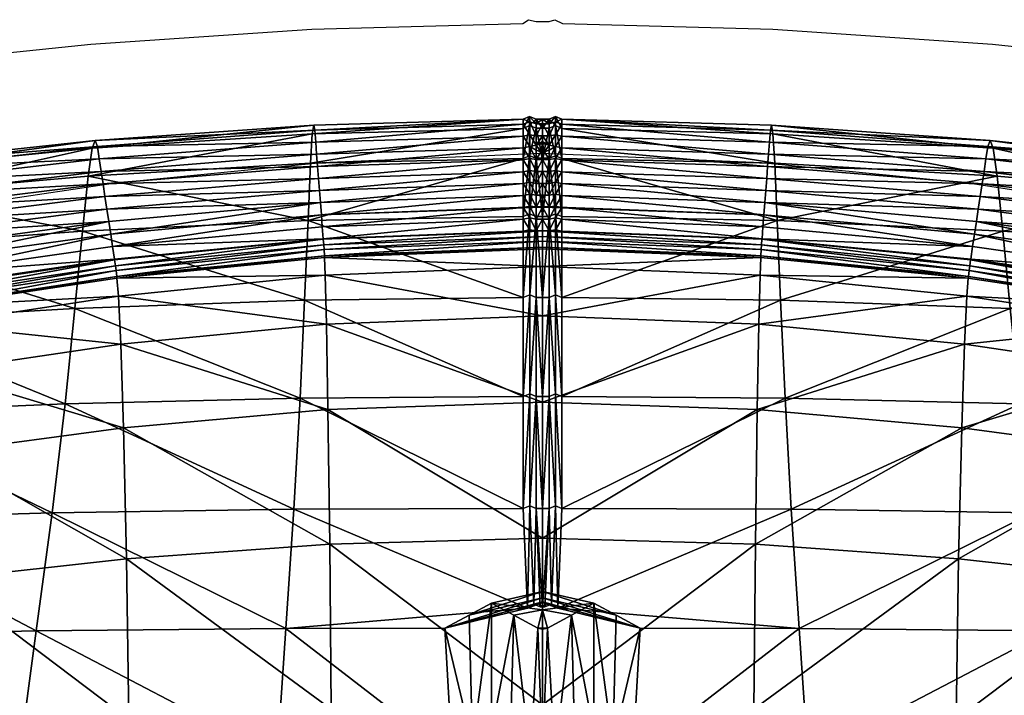
# Model space of a CAD drawing. Units: metres. Extents: x -7.576 to -6.897, y 2.114 to 2.741.
# Drawn here: x -7.278 to -7.2, y 2.688 to 2.741 of the extents above; entities that cross this region are included whole.
import ezdxf

# ---------------------------------------------------------------- set-up
doc = ezdxf.new("R2010")
doc.units = ezdxf.units.M
doc.header["$MEASUREMENT"] = 0
for name, color, linetype in [('72_PROFIM_FAN_D2_ANY', 2, 'Continuous'), ('72_PROFIM_FAN_D3_CH_SEAT', 7, 'Continuous'), ('72_PROFIM_INSERT', 7, 'Continuous')]:
    doc.layers.add(name, color=color, linetype=linetype)

# ---------------------------------------------------------------- blocks, each defined once
blk = doc.blocks.new('72_PROFIM_FAN_D2_FAN_HV')
at = {"layer": '72_PROFIM_FAN_D2_ANY'}
for p, q in [((-0.001563, 0.311774), (-0.001116, 0.312072)), ((-0.001116, 0.312072), (-0.000521, 0.311923)), ((0.000521, 0.311923), (0.000968, 0.312072)), ((0.000968, 0.312072), (0.001563, 0.311774)), ((-0.035799, 0.310137), (-0.018277, 0.311327)), ((-0.018277, 0.311327), (-0.001563, 0.311774)), ((-0.000521, 0.311923), (0.000521, 0.311923)), ((0.001563, 0.311774), (0.018235, 0.311328)), ((0.018235, 0.311328), (0.03565, 0.310137)), ((-0.051578, 0.3085), (-0.035799, 0.310137)), ((0.03565, 0.310137), (0.051429, 0.3085)), ((-0.01749, 0.300759), (-0.000074, 0.301504)), ((-0.000074, 0.301504), (0.017341, 0.300759)), ((-0.034013, 0.299122), (-0.01749, 0.300759)), ((0.017341, 0.300759), (0.033864, 0.299122)), ((-0.048898, 0.296889), (-0.034013, 0.299122)), ((0.033864, 0.299122), (0.04875, 0.296889))]:
    blk.add_line(p, q, dxfattribs=at)
blk = doc.blocks.new('72profim_fan221DEE5268E7C443487078264EEF24593')
blk.add_blockref('72_PROFIM_FAN_D2_FAN_HV', (0, 0))
blk = doc.blocks.new('72PROFIM_FAN_D3_CH_SEAT_09')
mesh = blk.add_polyface()
corners = [(-17.455, 295.678, 836.61), (-1.532, 296.268, 836.541), (-1.532, 297.211, 836.077), (-17.604, 297.591, 835.722), (-1.532, 298.153, 835.613), (-1.532, 299.095, 835.148), (-17.529, 296.634, 836.166), (-1.532, 297.211, 836.077), (-17.678, 298.546, 835.279), (-1.532, 300.037, 834.683), (-17.752, 299.502, 834.834), (-1.532, 300.978, 834.218), (-17.901, 301.413, 833.945), (-1.532, 301.92, 833.753), (-1.532, 302.861, 833.287), (-17.826, 300.458, 834.39), (-17.975, 302.368, 833.501), (-1.532, 303.802, 832.821), (-18.049, 303.324, 833.056), (-1.532, 304.189, 828.48), (-1.532, 303.468, 816.388), (-1.532, 301.086, 792.671), (-18.391, 300.709, 792.909), (-18.245, 303.042, 816.641), (-17.529, 296.634, 836.166), (-0.517, 297.247, 836.071), (0, 297.241, 836.072), (-17.529, 296.634, 836.166), (0, 297.266, 836.068), (-1.027, 301.301, 792.641), (-1.027, 296.701, 753.42), (-1.532, 296.489, 753.453), (-1.025, 296.375, 836.728), (-1.025, 297.317, 836.264), (-1.025, 298.259, 835.799), (-1.025, 299.2, 835.333), (-1.025, 297.317, 836.264), (-1.025, 300.142, 834.868), (-1.025, 302.024, 833.936), (-1.025, 301.083, 834.402), (-1.025, 302.965, 833.47), (-1.026, 303.985, 832.934), (-1.027, 304.408, 828.476), (-1.027, 303.686, 816.364)]
mesh.append_faces([[corners[k] for k in face] for face in [(24, 25, 26)]], dxfattribs={"vtx0": -1, "vtx1": -1, "vtx2": -1})
mesh.append_faces([[corners[k] for k in face] for face in [(7, 6, 28)]], dxfattribs={"vtx1": -1, "vtx2": -1})
mesh.append_faces([[corners[k] for k in face] for face in [(0, 1, 2), (3, 4, 5), (6, 7, 4), (8, 5, 9), (10, 9, 11), (12, 13, 14), (15, 11, 13), (16, 14, 17), (18, 17, 19), (20, 21, 22), (19, 20, 23), (24, 2, 25), (27, 26, 28), (29, 30, 31), (31, 21, 29), (32, 33, 2), (2, 1, 32), (34, 35, 5), (5, 4, 34), (36, 34, 4), (4, 7, 36), (35, 37, 9), (9, 5, 35), (11, 9, 37), (14, 13, 38), (13, 11, 39), (40, 41, 17), (17, 14, 40), (41, 42, 19), (19, 17, 41), (43, 29, 21), (21, 20, 43), (42, 43, 20), (20, 19, 42)]], dxfattribs={"vtx2": -1})
mesh = blk.add_polyface()
corners = [(-0.517, 302.133, 833.652), (-0.14, 302.28, 833.582), (0, 302.429, 833.507), (0, 302.876, 833.281), (-0.517, 302.876, 833.281), (0, 300.995, 834.213), (0, 301.45, 833.984), (-0.152, 301.611, 833.903), (-0.517, 301.747, 833.838), (-0.517, 300.995, 834.213), (0, 303.817, 832.814), (-0.517, 303.817, 832.814), (0, 304.203, 828.473), (-0.517, 304.203, 828.473), (0, 301.098, 792.664), (-0.517, 301.098, 792.664), (-0.517, 303.481, 816.381), (0, 303.481, 816.381), (-1.025, 302.024, 833.936), (-1.025, 302.965, 833.47), (-1.532, 302.861, 833.287), (-1.025, 301.083, 834.402), (-1.532, 301.92, 833.753), (0, 302.261, 833.591), (0, 302.349, 833.585), (0, 301.57, 833.963), (-1.026, 303.985, 832.934), (-1.027, 304.408, 828.476), (-1.027, 301.301, 792.641), (-1.027, 303.686, 816.364), (0, 301.635, 833.891)]
mesh.append_faces([[corners[k] for k in face] for face in [(8, 0, 18), (1, 23, 24), (7, 6, 25), (25, 30, 7), (24, 2, 1)]])
mesh.append_faces([[corners[k] for k in face] for face in [(23, 0, 7)]], dxfattribs={"vtx0": -1, "vtx1": -1, "vtx2": -1})
mesh.append_faces([[corners[k] for k in face] for face in [(0, 2, 3)]], dxfattribs={"vtx0": -1, "vtx2": -1})
mesh.append_faces([[corners[k] for k in face] for face in [(4, 0, 3), (8, 9, 7), (30, 23, 7)]], dxfattribs={"vtx1": -1})
mesh.append_faces([[corners[k] for k in face] for face in [(0, 1, 2), (5, 6, 7), (10, 11, 4), (4, 3, 10), (12, 13, 11), (11, 10, 12), (14, 15, 16), (16, 17, 14), (17, 16, 13), (13, 12, 17), (18, 19, 20), (21, 18, 22), (0, 4, 19), (19, 18, 0), (9, 8, 18), (18, 21, 9), (4, 11, 26), (26, 19, 4), (11, 13, 27), (27, 26, 11), (16, 15, 28), (28, 29, 16), (13, 16, 29), (29, 27, 13), (23, 1, 0), (0, 8, 7)]], dxfattribs={"vtx2": -1})
mesh = blk.add_polyface()
corners = [(0, 302.429, 833.507), (0.14, 302.28, 833.582), (0.517, 302.133, 833.652), (0, 302.876, 833.281), (0.517, 302.876, 833.281), (0.152, 301.611, 833.903), (0, 301.45, 833.984), (0, 300.995, 834.213), (0.517, 301.747, 833.838), (0.517, 300.995, 834.213), (0, 303.817, 832.814), (0.517, 303.817, 832.814), (0, 304.203, 828.473), (0.517, 304.203, 828.473), (0, 301.098, 792.664), (0, 303.481, 816.381), (0.517, 303.481, 816.381), (0.517, 301.098, 792.664), (1.532, 302.861, 833.287), (1.025, 302.965, 833.47), (1.025, 302.024, 833.936), (1.532, 301.92, 833.753), (1.025, 301.083, 834.402), (0, 302.349, 833.585), (0, 302.261, 833.591), (0, 301.57, 833.963), (1.026, 303.985, 832.934), (1.027, 304.408, 828.476), (1.027, 303.686, 816.364), (1.027, 301.301, 792.641), (0, 301.635, 833.891)]
mesh.append_faces([[corners[k] for k in face] for face in [(8, 20, 2), (1, 23, 24), (5, 25, 6), (25, 5, 30), (23, 1, 0)]])
mesh.append_faces([[corners[k] for k in face] for face in [(5, 2, 24)]], dxfattribs={"vtx0": -1, "vtx1": -1, "vtx2": -1})
mesh.append_faces([[corners[k] for k in face] for face in [(4, 3, 2), (8, 5, 9), (30, 5, 24)]], dxfattribs={"vtx1": -1})
mesh.append_faces([[corners[k] for k in face] for face in [(3, 0, 2)]], dxfattribs={"vtx1": -1, "vtx2": -1})
mesh.append_faces([[corners[k] for k in face] for face in [(0, 1, 2), (5, 6, 7), (10, 3, 4), (4, 11, 10), (12, 10, 11), (11, 13, 12), (14, 15, 16), (16, 17, 14), (15, 12, 13), (13, 16, 15), (18, 19, 20), (21, 20, 22), (2, 20, 19), (19, 4, 2), (9, 22, 20), (20, 8, 9), (4, 19, 26), (26, 11, 4), (11, 26, 27), (27, 13, 11), (16, 28, 29), (29, 17, 16), (13, 27, 28), (28, 16, 13), (5, 8, 2), (2, 1, 24)]], dxfattribs={"vtx2": -1})
mesh = blk.add_polyface()
corners = [(1.532, 299.095, 835.148), (1.532, 298.153, 835.613), (17.604, 297.591, 835.722), (1.532, 297.211, 836.077), (17.529, 296.634, 836.166), (1.532, 300.037, 834.683), (17.678, 298.546, 835.279), (1.532, 300.978, 834.218), (17.752, 299.502, 834.834), (1.532, 302.861, 833.287), (1.532, 301.92, 833.753), (17.901, 301.413, 833.945), (17.826, 300.458, 834.39), (1.532, 303.802, 832.821), (17.975, 302.368, 833.501), (1.532, 304.189, 828.48), (18.049, 303.324, 833.056), (18.391, 300.709, 792.909), (1.532, 301.086, 792.671), (1.532, 303.468, 816.388), (18.245, 303.042, 816.641), (17.529, 296.634, 836.166), (0, 297.241, 836.072), (0.517, 297.247, 836.071), (1.532, 297.211, 836.077), (0, 297.266, 836.068), (17.529, 296.634, 836.166), (1.027, 301.301, 792.641), (1.532, 296.489, 753.453), (1.027, 296.701, 753.42), (1.025, 296.375, 836.728), (1.532, 296.268, 836.541), (1.025, 297.317, 836.264), (1.025, 298.259, 835.799), (1.025, 299.2, 835.333), (1.025, 297.317, 836.264), (1.025, 300.142, 834.868), (1.025, 301.083, 834.402), (1.025, 302.024, 833.936), (1.025, 302.965, 833.47), (1.026, 303.985, 832.934), (1.027, 304.408, 828.476), (1.027, 303.686, 816.364)]
mesh.append_faces([[corners[k] for k in face] for face in [(21, 23, 24)]], dxfattribs={"vtx0": -1})
mesh.append_faces([[corners[k] for k in face] for face in [(21, 22, 23)]], dxfattribs={"vtx0": -1, "vtx1": -1, "vtx2": -1})
mesh.append_faces([[corners[k] for k in face] for face in [(25, 4, 3)]], dxfattribs={"vtx0": -1, "vtx2": -1})
mesh.append_faces([[corners[k] for k in face] for face in [(0, 1, 2), (1, 3, 4), (5, 0, 6), (7, 5, 8), (9, 10, 11), (10, 7, 12), (13, 9, 14), (15, 13, 16), (17, 18, 19), (20, 19, 15), (25, 22, 26), (27, 18, 28), (28, 29, 27), (30, 31, 24), (24, 32, 30), (33, 1, 0), (0, 34, 33), (35, 3, 1), (1, 33, 35), (34, 0, 5), (5, 36, 34), (36, 5, 7), (7, 37, 36), (38, 10, 9), (37, 7, 10), (39, 9, 13), (13, 40, 39), (40, 13, 15), (15, 41, 40), (42, 19, 18), (18, 27, 42), (41, 15, 19), (19, 42, 41)]], dxfattribs={"vtx2": -1})
mesh = blk.add_polyface()
corners = [(-1.532, 301.086, 792.671), (-1.532, 296.489, 753.453), (-18.584, 296.185, 753.652), (-18.391, 300.709, 792.909), (-36.015, 299.682, 793.624), (-36.457, 295.337, 754.376), (-1.532, 297.211, 836.077), (-17.529, 296.634, 836.166), (-17.455, 295.678, 836.61), (-1.532, 299.095, 835.148), (-17.678, 298.546, 835.279), (-17.604, 297.591, 835.722), (-1.532, 298.153, 835.613), (-17.529, 296.634, 836.166), (-34.518, 297.083, 835.628), (-34.367, 296.09, 836.021), (-34.216, 295.097, 836.414), (-1.532, 300.037, 834.683), (-17.752, 299.502, 834.834), (-34.669, 298.075, 835.235), (-1.532, 300.978, 834.218), (-17.826, 300.458, 834.39), (-34.82, 299.068, 834.842), (-1.532, 302.861, 833.287), (-17.975, 302.368, 833.501), (-17.901, 301.413, 833.945), (-1.532, 301.92, 833.753), (-35.121, 301.052, 834.055), (-34.97, 300.06, 834.448), (-1.532, 303.802, 832.821), (-18.049, 303.324, 833.056), (-35.272, 302.044, 833.661), (-1.532, 304.189, 828.48), (-18.135, 303.731, 828.729), (-35.452, 302.502, 829.381), (-18.245, 303.042, 816.641), (-1.532, 303.468, 816.388), (-35.69, 301.893, 817.331), (0, 297.241, 836.072), (-17.529, 296.634, 836.166), (0, 297.266, 836.068)]
mesh.append_faces([[corners[k] for k in face] for face in [(7, 38, 39)]], dxfattribs={"vtx0": -1})
mesh.append_faces([[corners[k] for k in face] for face in [(13, 39, 40)]], dxfattribs={"vtx1": -1, "vtx2": -1})
mesh.append_faces([[corners[k] for k in face] for face in [(0, 1, 2), (2, 3, 0), (4, 3, 2), (2, 5, 4), (6, 7, 8), (9, 10, 11), (12, 11, 13), (11, 10, 14), (14, 15, 11), (16, 13, 11), (17, 18, 10), (19, 14, 10), (10, 18, 19), (20, 21, 18), (22, 19, 18), (18, 21, 22), (23, 24, 25), (26, 25, 21), (25, 24, 27), (27, 28, 25), (21, 25, 28), (28, 22, 21), (29, 30, 24), (31, 27, 24), (24, 30, 31), (32, 33, 30), (34, 31, 30), (30, 33, 34), (3, 35, 36), (35, 33, 32), (35, 3, 4), (4, 37, 35), (33, 35, 37), (37, 34, 33)]], dxfattribs={"vtx2": -1})
mesh = blk.add_polyface()
corners = [(1.532, 301.086, 792.671), (18.391, 300.709, 792.909), (18.584, 296.185, 753.652), (1.532, 296.489, 753.453), (36.015, 299.682, 793.624), (36.457, 295.337, 754.376), (17.455, 295.678, 836.61), (17.529, 296.634, 836.166), (1.532, 297.211, 836.077), (17.604, 297.591, 835.722), (17.678, 298.546, 835.279), (1.532, 299.095, 835.148), (17.529, 296.634, 836.166), (1.532, 298.153, 835.613), (34.367, 296.09, 836.021), (34.518, 297.083, 835.628), (34.216, 295.097, 836.414), (17.752, 299.502, 834.834), (1.532, 300.037, 834.683), (34.669, 298.075, 835.235), (17.826, 300.458, 834.39), (1.532, 300.978, 834.218), (34.82, 299.068, 834.842), (17.901, 301.413, 833.945), (17.975, 302.368, 833.501), (1.532, 302.861, 833.287), (1.532, 301.92, 833.753), (34.97, 300.06, 834.448), (35.121, 301.052, 834.055), (18.049, 303.324, 833.056), (1.532, 303.802, 832.821), (35.272, 302.044, 833.661), (18.135, 303.731, 828.729), (1.532, 304.189, 828.48), (35.452, 302.502, 829.381), (1.532, 303.468, 816.388), (18.245, 303.042, 816.641), (35.69, 301.893, 817.331), (17.529, 296.634, 836.166), (0, 297.241, 836.072), (0, 297.266, 836.068)]
mesh.append_faces([[corners[k] for k in face] for face in [(40, 38, 12)]], dxfattribs={"vtx0": -1, "vtx2": -1})
mesh.append_faces([[corners[k] for k in face] for face in [(0, 1, 2), (2, 3, 0), (4, 5, 2), (2, 1, 4), (6, 7, 8), (9, 10, 11), (12, 9, 13), (9, 14, 15), (15, 10, 9), (9, 12, 16), (10, 17, 18), (19, 17, 10), (10, 15, 19), (17, 20, 21), (22, 20, 17), (17, 19, 22), (23, 24, 25), (20, 23, 26), (23, 27, 28), (28, 24, 23), (20, 22, 27), (27, 23, 20), (24, 29, 30), (31, 29, 24), (24, 28, 31), (29, 32, 33), (34, 32, 29), (29, 31, 34), (35, 36, 1), (33, 32, 36), (36, 37, 4), (4, 1, 36), (32, 34, 37), (37, 36, 32), (7, 38, 39)]], dxfattribs={"vtx2": -1})
mesh = blk.add_polyface()
corners = [(-36.457, 295.337, 754.376), (-52.907, 294.117, 755.678), (-52.106, 298.247, 794.734), (-37.052, 289.211, 705.391), (-53.955, 288.237, 706.905), (-61.019, 288.421, 837.76), (-48.737, 290.846, 837.454), (-48.756, 290.93, 837.428), (-48.289, 287.95, 834.291), (-48.463, 289.38, 836.849), (-60.659, 286.954, 837.094), (-48.988, 291.971, 837.097), (-61.377, 289.645, 837.453), (-49.22, 293.012, 836.767), (-34.216, 295.097, 836.414), (-49.452, 294.053, 836.437), (-49.683, 295.094, 836.106), (-62.336, 292.918, 836.633), (-34.367, 296.09, 836.021), (-61.697, 290.736, 837.18), (-49.22, 293.012, 836.767), (-49.915, 296.134, 835.775), (-62.656, 294.008, 836.359), (-50.147, 297.175, 835.445), (-62.975, 295.099, 836.086), (-34.518, 297.083, 835.628), (-34.669, 298.075, 835.235), (-50.379, 298.216, 835.114), (-50.61, 299.256, 834.783), (-63.614, 297.28, 835.539), (-34.97, 300.06, 834.448), (-63.295, 296.189, 835.812), (-34.82, 299.068, 834.842), (-50.842, 300.297, 834.452), (-63.934, 298.37, 835.265), (-51.131, 300.82, 830.248), (-64.354, 298.958, 831.164), (-35.121, 301.052, 834.055), (-35.272, 302.044, 833.661), (-51.533, 300.309, 818.299), (-65.897, 296.611, 796.174), (-35.69, 301.893, 817.331), (-64.975, 298.539, 819.41), (-35.452, 302.502, 829.381), (-61.697, 290.736, 837.18), (-49.22, 293.012, 836.767), (-34.216, 295.097, 836.414), (-61.697, 290.736, 837.18), (-34.216, 295.097, 836.414), (-48.562, 290.001, 837.455), (-48.562, 290.001, 837.455), (-60.789, 287.575, 837.713), (-60.869, 287.926, 838.089), (-48.626, 290.359, 837.816), (-48.469, 289.503, 837.462), (-60.665, 287.078, 837.704)]
mesh.append_faces([[corners[k] for k in face] for face in [(0, 1, 2), (3, 4, 1), (5, 6, 7), (8, 9, 10), (7, 11, 12), (12, 11, 13), (14, 13, 11), (15, 16, 17), (16, 15, 18), (19, 20, 15), (18, 15, 20), (16, 21, 22), (21, 23, 24), (21, 16, 25), (23, 21, 26), (27, 28, 29), (28, 27, 30), (23, 27, 31), (27, 23, 32), (28, 33, 34), (33, 35, 36), (33, 28, 37), (35, 33, 38), (39, 2, 40), (2, 39, 41), (35, 39, 42), (39, 35, 43), (44, 13, 45), (46, 45, 13), (47, 45, 20), (48, 20, 45), (49, 50, 51), (52, 53, 6), (10, 9, 54), (55, 54, 49), (51, 50, 53)]], dxfattribs={"vtx2": -1})
mesh = blk.add_polyface()
corners = [(-52.106, 298.247, 794.734), (-36.015, 299.682, 793.624), (-36.457, 295.337, 754.376), (-52.907, 294.117, 755.678), (-37.052, 289.211, 705.391), (-33.422, 286.38, 823.065), (-33.603, 290.187, 834.156), (-48.289, 287.95, 834.291), (-33.915, 293.111, 837.199), (-48.756, 290.93, 837.428), (-48.737, 290.846, 837.454), (-33.908, 293.064, 837.218), (-33.603, 290.187, 834.156), (-33.722, 291.607, 836.683), (-48.463, 289.38, 836.849), (-48.289, 287.95, 834.291), (-48.988, 291.971, 837.097), (-34.066, 294.104, 836.807), (-34.216, 295.097, 836.414), (-34.367, 296.09, 836.021), (-34.518, 297.083, 835.628), (-49.683, 295.094, 836.106), (-49.22, 293.012, 836.767), (-34.216, 295.097, 836.414), (-34.669, 298.075, 835.235), (-49.915, 296.134, 835.775), (-34.82, 299.068, 834.842), (-50.147, 297.175, 835.445), (-34.97, 300.06, 834.448), (-35.121, 301.052, 834.055), (-50.61, 299.256, 834.783), (-50.379, 298.216, 835.114), (-35.272, 302.044, 833.661), (-50.842, 300.297, 834.452), (-35.452, 302.502, 829.381), (-51.131, 300.82, 830.248), (-35.69, 301.893, 817.331), (-51.533, 300.309, 818.299), (-33.603, 290.187, 834.156), (-48.289, 287.95, 834.291), (-49.22, 293.012, 836.767), (-34.216, 295.097, 836.414), (-49.22, 293.012, 836.767), (-33.789, 292.227, 837.271), (-33.789, 292.227, 837.271), (-48.562, 290.001, 837.455), (-48.562, 290.001, 837.455), (-48.626, 290.359, 837.816), (-33.834, 292.593, 837.614), (-33.726, 291.733, 837.299), (-48.469, 289.503, 837.462)]
mesh.append_faces([[corners[k] for k in face] for face in [(0, 1, 2), (3, 2, 4), (5, 6, 7), (8, 9, 10), (10, 11, 8), (12, 13, 14), (14, 15, 12), (16, 9, 8), (8, 17, 16), (16, 17, 18), (19, 20, 21), (22, 23, 19), (20, 24, 25), (24, 26, 27), (28, 29, 30), (26, 28, 31), (29, 32, 33), (32, 34, 35), (36, 1, 0), (34, 36, 37), (38, 39, 7), (7, 6, 38), (39, 38, 12), (12, 15, 39), (40, 18, 41), (42, 41, 23), (43, 44, 45), (45, 46, 43), (47, 48, 11), (11, 10, 47), (49, 50, 14), (14, 13, 49), (50, 49, 43), (43, 46, 50), (45, 44, 48), (48, 47, 45)]], dxfattribs={"vtx2": -1})
mesh = blk.add_polyface()
corners = [(36.457, 295.337, 754.376), (36.015, 299.682, 793.624), (52.106, 298.247, 794.734), (37.052, 289.211, 705.391), (52.907, 294.117, 755.678), (18.851, 289.854, 704.672), (48.289, 287.95, 834.291), (33.603, 290.187, 834.156), (33.422, 286.38, 823.065), (33.915, 293.111, 837.199), (33.908, 293.064, 837.218), (48.737, 290.846, 837.454), (48.756, 290.93, 837.428), (33.603, 290.187, 834.156), (48.289, 287.95, 834.291), (48.463, 289.38, 836.849), (33.722, 291.607, 836.683), (48.988, 291.971, 837.097), (34.066, 294.104, 836.807), (34.216, 295.097, 836.414), (49.683, 295.094, 836.106), (34.518, 297.083, 835.628), (34.367, 296.09, 836.021), (34.216, 295.097, 836.414), (49.22, 293.012, 836.767), (49.915, 296.134, 835.775), (34.669, 298.075, 835.235), (50.147, 297.175, 835.445), (34.82, 299.068, 834.842), (50.61, 299.256, 834.783), (35.121, 301.052, 834.055), (34.97, 300.06, 834.448), (50.379, 298.216, 835.114), (50.842, 300.297, 834.452), (35.272, 302.044, 833.661), (51.131, 300.82, 830.248), (35.452, 302.502, 829.381), (35.69, 301.893, 817.331), (51.533, 300.309, 818.299), (33.603, 290.187, 834.156), (48.289, 287.95, 834.291), (34.216, 295.097, 836.414), (49.22, 293.012, 836.767), (49.22, 293.012, 836.767), (33.789, 292.227, 837.271), (48.562, 290.001, 837.455), (48.562, 290.001, 837.455), (33.789, 292.227, 837.271), (48.626, 290.359, 837.816), (33.834, 292.593, 837.614), (33.726, 291.733, 837.299), (48.469, 289.503, 837.462)]
mesh.append_faces([[corners[k] for k in face] for face in [(0, 1, 2), (3, 0, 4), (0, 3, 5), (6, 7, 8), (9, 10, 11), (11, 12, 9), (13, 14, 15), (15, 16, 13), (17, 18, 9), (19, 18, 17), (20, 21, 22), (22, 23, 24), (25, 26, 21), (27, 28, 26), (29, 30, 31), (32, 31, 28), (33, 34, 30), (35, 36, 34), (2, 1, 37), (38, 37, 36), (39, 7, 6), (6, 40, 39), (40, 14, 13), (13, 39, 40), (41, 19, 42), (23, 41, 43), (44, 45, 46), (46, 47, 44), (48, 11, 10), (10, 49, 48), (50, 16, 15), (15, 51, 50), (51, 45, 44), (44, 50, 51), (46, 48, 49), (49, 47, 46)]], dxfattribs={"vtx2": -1})
mesh = blk.add_polyface()
corners = [(52.106, 298.247, 794.734), (52.907, 294.117, 755.678), (36.457, 295.337, 754.376), (53.955, 288.237, 706.905), (37.052, 289.211, 705.391), (48.756, 290.93, 837.428), (48.737, 290.846, 837.454), (61.019, 288.421, 837.76), (61.377, 289.645, 837.453), (48.988, 291.971, 837.097), (49.22, 293.012, 836.767), (33.915, 293.111, 837.199), (34.216, 295.097, 836.414), (62.336, 292.918, 836.633), (49.683, 295.094, 836.106), (49.452, 294.053, 836.437), (34.367, 296.09, 836.021), (49.22, 293.012, 836.767), (61.697, 290.736, 837.18), (62.656, 294.008, 836.359), (49.915, 296.134, 835.775), (62.975, 295.099, 836.086), (50.147, 297.175, 835.445), (34.518, 297.083, 835.628), (34.669, 298.075, 835.235), (63.614, 297.28, 835.539), (50.61, 299.256, 834.783), (50.379, 298.216, 835.114), (34.97, 300.06, 834.448), (63.295, 296.189, 835.812), (34.82, 299.068, 834.842), (63.934, 298.37, 835.265), (50.842, 300.297, 834.452), (64.354, 298.958, 831.164), (51.131, 300.82, 830.248), (35.121, 301.052, 834.055), (35.272, 302.044, 833.661), (65.897, 296.611, 796.174), (51.533, 300.309, 818.299), (35.69, 301.893, 817.331), (64.975, 298.539, 819.41), (35.452, 302.502, 829.381), (49.22, 293.012, 836.767), (61.697, 290.736, 837.18), (34.216, 295.097, 836.414), (61.697, 290.736, 837.18), (34.216, 295.097, 836.414), (60.789, 287.575, 837.713), (48.562, 290.001, 837.455), (48.562, 290.001, 837.455), (48.626, 290.359, 837.816), (60.869, 287.926, 838.089), (48.469, 289.503, 837.462), (48.463, 289.38, 836.849), (60.659, 286.954, 837.094), (60.665, 287.078, 837.704)]
mesh.append_faces([[corners[k] for k in face] for face in [(0, 1, 2), (1, 3, 4), (5, 6, 7), (8, 9, 5), (10, 9, 8), (11, 5, 9), (9, 10, 12), (13, 14, 15), (16, 15, 14), (15, 17, 18), (17, 15, 16), (19, 20, 14), (21, 22, 20), (23, 14, 20), (24, 20, 22), (25, 26, 27), (28, 27, 26), (29, 27, 22), (30, 22, 27), (31, 32, 26), (33, 34, 32), (35, 26, 32), (36, 32, 34), (37, 0, 38), (39, 38, 0), (40, 38, 34), (41, 34, 38), (42, 10, 43), (10, 42, 44), (17, 42, 45), (42, 17, 46), (47, 48, 49), (6, 50, 51), (52, 53, 54), (49, 52, 55), (50, 48, 47)]], dxfattribs={"vtx2": -1})
mesh = blk.add_polyface()
corners = [(-0.517, 297.247, 836.071), (0, 297.266, 836.068), (0, 297.241, 836.072), (-0.517, 297.247, 836.071), (-1.532, 297.211, 836.077), (0, 297.266, 836.068), (-0.517, 297.229, 836.074), (0, 296.498, 753.447), (-0.517, 296.498, 753.447), (-0.517, 301.098, 792.664), (0, 301.098, 792.664), (-0.517, 296.287, 836.539), (0, 296.287, 836.539), (0, 299.112, 835.144), (-0.517, 299.112, 835.144), (-0.517, 298.171, 835.609), (0, 298.171, 835.609), (-0.517, 297.229, 836.074), (0, 300.054, 834.678), (-0.517, 300.054, 834.678), (0, 300.995, 834.213), (-0.517, 300.995, 834.213), (-0.152, 301.611, 833.903), (-1.025, 300.142, 834.868), (-1.025, 301.083, 834.402), (-1.532, 300.978, 834.218), (-1.532, 297.211, 836.077), (-1.025, 297.317, 836.264), (-1.025, 297.317, 836.264), (-1.027, 296.701, 753.42), (-1.027, 301.301, 792.641), (-1.025, 296.375, 836.728), (-1.025, 299.2, 835.333), (-1.025, 298.259, 835.799)]
mesh.append_faces([[corners[k] for k in face] for face in [(0, 26, 27), (4, 3, 28), (6, 0, 27), (3, 17, 28)]])
mesh.append_faces([[corners[k] for k in face] for face in [(3, 4, 5)]], dxfattribs={"vtx1": -1})
mesh.append_faces([[corners[k] for k in face] for face in [(21, 20, 22)]], dxfattribs={"vtx1": -1, "vtx2": -1})
mesh.append_faces([[corners[k] for k in face] for face in [(0, 1, 2), (6, 2, 1), (1, 0, 6), (7, 8, 9), (9, 10, 7), (2, 6, 11), (11, 12, 2), (13, 14, 15), (15, 16, 13), (16, 15, 17), (17, 2, 16), (18, 19, 14), (14, 13, 18), (20, 21, 19), (19, 18, 20), (23, 24, 25), (9, 8, 29), (29, 30, 9), (11, 6, 27), (27, 31, 11), (15, 14, 32), (32, 33, 15), (17, 15, 33), (33, 28, 17), (14, 19, 23), (23, 32, 14), (19, 21, 24), (24, 23, 19), (5, 2, 17), (17, 3, 5)]], dxfattribs={"vtx2": -1})
mesh = blk.add_polyface()
corners = [(0, 297.241, 836.072), (0, 297.266, 836.068), (0.517, 297.247, 836.071), (0.517, 297.247, 836.071), (0, 297.266, 836.068), (1.532, 297.211, 836.077), (0.517, 297.229, 836.074), (0, 296.498, 753.447), (0, 301.098, 792.664), (0.517, 301.098, 792.664), (0.517, 296.498, 753.447), (0, 296.287, 836.539), (0.517, 296.287, 836.539), (0, 299.112, 835.144), (0, 298.171, 835.609), (0.517, 298.171, 835.609), (0.517, 299.112, 835.144), (0.517, 297.229, 836.074), (0, 300.054, 834.678), (0.517, 300.054, 834.678), (0, 300.995, 834.213), (0.517, 300.995, 834.213), (0.152, 301.611, 833.903), (1.025, 297.317, 836.264), (1.532, 297.211, 836.077), (1.025, 297.317, 836.264), (1.027, 301.301, 792.641), (1.027, 296.701, 753.42), (1.025, 296.375, 836.728), (1.025, 298.259, 835.799), (1.025, 299.2, 835.333), (1.025, 300.142, 834.868), (1.025, 301.083, 834.402)]
mesh.append_faces([[corners[k] for k in face] for face in [(2, 23, 24), (5, 25, 3), (6, 23, 2), (3, 25, 17)]])
mesh.append_faces([[corners[k] for k in face] for face in [(22, 20, 21)]], dxfattribs={"vtx0": -1, "vtx2": -1})
mesh.append_faces([[corners[k] for k in face] for face in [(3, 4, 5)]], dxfattribs={"vtx1": -1})
mesh.append_faces([[corners[k] for k in face] for face in [(0, 1, 2), (6, 2, 1), (1, 0, 6), (7, 8, 9), (9, 10, 7), (0, 11, 12), (12, 6, 0), (13, 14, 15), (15, 16, 13), (14, 0, 17), (17, 15, 14), (18, 13, 16), (16, 19, 18), (20, 18, 19), (19, 21, 20), (9, 26, 27), (27, 10, 9), (12, 28, 23), (23, 6, 12), (15, 29, 30), (30, 16, 15), (17, 25, 29), (29, 15, 17), (16, 30, 31), (31, 19, 16), (19, 31, 32), (32, 21, 19), (4, 3, 17), (17, 0, 4)]], dxfattribs={"vtx2": -1})
mesh = blk.add_polyface()
corners = [(-1.532, 290.074, 704.524), (-18.851, 289.854, 704.672), (-18.584, 296.185, 753.652), (-36.457, 295.337, 754.376), (-37.052, 289.211, 705.391), (-17.129, 287.974, 823.024), (-17.225, 291.839, 834.099), (-33.603, 290.187, 834.156), (-17.381, 294.722, 837.053), (-17.379, 294.696, 837.065), (0, 295.365, 837.01), (-33.915, 293.111, 837.199), (-33.908, 293.064, 837.218), (-17.225, 291.839, 834.099), (-17.285, 293.251, 836.589), (-33.722, 291.607, 836.683), (-33.603, 290.187, 834.156), (-1.532, 296.268, 836.541), (-17.455, 295.678, 836.61), (-34.066, 294.104, 836.807), (-17.529, 296.634, 836.166), (-34.216, 295.097, 836.414), (-17.604, 297.591, 835.722), (-34.367, 296.09, 836.021), (-34.216, 295.097, 836.414), (-17.225, 291.839, 834.099), (-33.603, 290.187, 834.156), (-17.529, 296.634, 836.166), (-34.216, 295.097, 836.414), (-17.529, 296.634, 836.166), (-17.319, 293.869, 837.161), (-17.319, 293.869, 837.161), (0, 294.544, 837.125), (-33.789, 292.227, 837.271), (-33.789, 292.227, 837.271), (0, 295.355, 837.006), (-17.342, 294.241, 837.49), (-33.834, 292.593, 837.614), (-17.286, 293.379, 837.206), (-33.726, 291.733, 837.299), (0, 294.918, 837.447)]
mesh.append_faces([[corners[k] for k in face] for face in [(8, 9, 10)]], dxfattribs={"vtx1": -1, "vtx2": -1})
mesh.append_faces([[corners[k] for k in face] for face in [(0, 1, 2), (3, 2, 1), (1, 4, 3), (5, 6, 7), (8, 11, 12), (12, 9, 8), (13, 14, 15), (15, 16, 13), (17, 18, 8), (19, 11, 8), (8, 18, 19), (19, 18, 20), (20, 21, 19), (22, 23, 24), (25, 26, 7), (7, 6, 25), (26, 25, 13), (13, 16, 26), (27, 28, 21), (21, 20, 27), (28, 27, 29), (29, 24, 28), (30, 31, 32), (31, 30, 33), (33, 34, 31), (35, 9, 36), (37, 36, 9), (9, 12, 37), (38, 39, 15), (15, 14, 38), (40, 36, 30), (39, 38, 31), (31, 34, 39), (33, 30, 36), (36, 37, 33)]], dxfattribs={"vtx2": -1})
mesh = blk.add_polyface()
corners = [(18.584, 296.185, 753.652), (18.851, 289.854, 704.672), (1.532, 290.074, 704.524), (36.457, 295.337, 754.376), (33.603, 290.187, 834.156), (17.225, 291.839, 834.099), (17.129, 287.974, 823.024), (17.381, 294.722, 837.053), (0, 295.365, 837.01), (17.379, 294.696, 837.065), (33.908, 293.064, 837.218), (33.915, 293.111, 837.199), (17.225, 291.839, 834.099), (33.603, 290.187, 834.156), (33.722, 291.607, 836.683), (17.285, 293.251, 836.589), (17.455, 295.678, 836.61), (1.532, 296.268, 836.541), (34.066, 294.104, 836.807), (34.216, 295.097, 836.414), (17.529, 296.634, 836.166), (34.216, 295.097, 836.414), (34.367, 296.09, 836.021), (17.604, 297.591, 835.722), (17.225, 291.839, 834.099), (33.603, 290.187, 834.156), (17.529, 296.634, 836.166), (34.216, 295.097, 836.414), (17.529, 296.634, 836.166), (0, 294.544, 837.125), (17.319, 293.869, 837.161), (17.319, 293.869, 837.161), (33.789, 292.227, 837.271), (33.789, 292.227, 837.271), (17.342, 294.241, 837.49), (0, 295.355, 837.006), (33.834, 292.593, 837.614), (17.286, 293.379, 837.206), (33.726, 291.733, 837.299), (0, 294.918, 837.447)]
mesh.append_faces([[corners[k] for k in face] for face in [(7, 8, 9)]], dxfattribs={"vtx0": -1, "vtx1": -1})
mesh.append_faces([[corners[k] for k in face] for face in [(0, 1, 2), (1, 0, 3), (4, 5, 6), (7, 9, 10), (10, 11, 7), (12, 13, 14), (14, 15, 12), (7, 16, 17), (18, 16, 7), (7, 11, 18), (18, 19, 20), (20, 16, 18), (21, 22, 23), (24, 5, 4), (4, 25, 24), (25, 13, 12), (12, 24, 25), (26, 20, 19), (19, 27, 26), (27, 21, 28), (28, 26, 27), (29, 30, 31), (30, 32, 33), (33, 31, 30), (34, 9, 35), (36, 10, 9), (9, 34, 36), (37, 15, 14), (14, 38, 37), (37, 30, 29), (31, 34, 39), (38, 32, 30), (30, 37, 38), (33, 36, 34), (34, 31, 33)]], dxfattribs={"vtx2": -1})
mesh = blk.add_polyface()
corners = [(1.532, 290.074, 704.524), (1.532, 296.489, 753.453), (18.584, 296.185, 753.652), (0, 288.629, 823.035), (17.129, 287.974, 823.024), (17.225, 291.839, 834.099), (0, 292.519, 834.091), (1.532, 295.326, 837.005), (0.517, 295.355, 837.006), (0, 295.365, 837.01), (17.381, 294.722, 837.053), (0, 295.355, 837.006), (17.379, 294.696, 837.065), (17.225, 291.839, 834.099), (17.285, 293.251, 836.589), (0, 293.926, 836.56), (1.532, 296.268, 836.541), (1.532, 297.211, 836.077), (17.455, 295.678, 836.61), (0, 292.519, 834.091), (17.225, 291.839, 834.099), (17.319, 293.869, 837.161), (0, 294.544, 837.125), (0, 294.544, 837.125), (0, 294.918, 837.447), (17.342, 294.241, 837.49), (0, 294.057, 837.177), (17.286, 293.379, 837.206), (0.517, 295.345, 837.003), (0, 290.08, 704.52), (0, 296.498, 753.447), (0.517, 296.498, 753.447), (0.517, 290.08, 704.52), (0, 296.287, 836.539), (0.517, 296.287, 836.539), (1.027, 296.701, 753.42), (1.026, 290.283, 704.49), (1.025, 295.433, 837.193), (1.025, 296.375, 836.728)]
mesh.append_faces([[corners[k] for k in face] for face in [(7, 37, 8), (8, 37, 28)]])
mesh.append_faces([[corners[k] for k in face] for face in [(10, 7, 9)]], dxfattribs={"vtx1": -1, "vtx2": -1})
mesh.append_faces([[corners[k] for k in face] for face in [(0, 1, 2), (3, 4, 5), (5, 6, 3), (7, 8, 9), (9, 11, 12), (6, 13, 14), (14, 15, 6), (16, 7, 10), (17, 16, 18), (19, 6, 5), (5, 20, 19), (20, 13, 6), (6, 19, 20), (21, 22, 23), (11, 24, 25), (26, 15, 14), (14, 27, 26), (23, 26, 27), (24, 22, 21), (9, 8, 28), (28, 11, 9), (29, 30, 31), (31, 32, 29), (33, 11, 28), (28, 34, 33), (35, 1, 0), (0, 36, 35), (37, 7, 16), (16, 38, 37), (31, 35, 36), (36, 32, 31), (28, 37, 38), (38, 34, 28)]], dxfattribs={"vtx2": -1})
mesh = blk.add_polyface()
corners = [(-18.584, 296.185, 753.652), (-1.532, 296.489, 753.453), (-1.532, 290.074, 704.524), (0, 288.629, 823.035), (0, 292.519, 834.091), (-17.225, 291.839, 834.099), (-17.129, 287.974, 823.024), (-17.379, 294.696, 837.065), (0, 295.355, 837.006), (0, 295.365, 837.01), (-0.517, 295.355, 837.006), (-1.532, 295.326, 837.005), (-17.381, 294.722, 837.053), (0, 293.926, 836.56), (-17.285, 293.251, 836.589), (-17.225, 291.839, 834.099), (-1.532, 296.268, 836.541), (0, 292.519, 834.091), (-17.225, 291.839, 834.099), (0, 294.544, 837.125), (0, 294.544, 837.125), (-17.319, 293.869, 837.161), (-17.342, 294.241, 837.49), (0, 294.918, 837.447), (0, 294.057, 837.177), (-17.286, 293.379, 837.206), (-17.319, 293.869, 837.161), (-0.517, 295.345, 837.003), (0, 290.08, 704.52), (-0.517, 290.08, 704.52), (-0.517, 296.498, 753.447), (0, 296.498, 753.447), (0, 296.287, 836.539), (-0.517, 296.287, 836.539), (-1.027, 296.701, 753.42), (-1.026, 290.283, 704.49), (-1.025, 295.433, 837.193), (-1.025, 296.375, 836.728)]
mesh.append_faces([[corners[k] for k in face] for face in [(11, 10, 36), (10, 27, 36)]])
mesh.append_faces([[corners[k] for k in face] for face in [(12, 9, 11)]], dxfattribs={"vtx0": -1, "vtx1": -1})
mesh.append_faces([[corners[k] for k in face] for face in [(0, 1, 2), (3, 4, 5), (5, 6, 3), (7, 8, 9), (9, 10, 11), (4, 13, 14), (14, 15, 4), (12, 11, 16), (17, 18, 5), (5, 4, 17), (18, 17, 4), (4, 15, 18), (19, 20, 21), (22, 23, 8), (24, 25, 14), (14, 13, 24), (25, 24, 19), (19, 26, 25), (21, 20, 23), (9, 8, 27), (27, 10, 9), (28, 29, 30), (30, 31, 28), (32, 33, 27), (27, 8, 32), (34, 35, 2), (2, 1, 34), (36, 37, 16), (16, 11, 36), (30, 29, 35), (35, 34, 30), (27, 33, 37), (37, 36, 27)]], dxfattribs={"vtx2": -1})
mesh = blk.add_polyface()
corners = [(-1.195, 265.472, 564.577), (-20.336, 263.869, 557.405), (-19.702, 273.311, 600.747), (-1.532, 273.38, 600.7), (-38.847, 273.033, 601.433), (-19.215, 282.101, 651.77), (-1.532, 282.238, 651.677), (-18.851, 289.854, 704.672), (-1.532, 290.074, 704.524), (-37.837, 281.658, 652.475), (-37.052, 289.211, 705.391), (0, 271.024, 762.522), (0, 281.792, 800.459), (-17.01, 281.202, 800.431), (-16.863, 270.553, 762.48), (-33.211, 279.761, 800.491), (-32.96, 269.39, 762.606), (-17.129, 287.974, 823.024), (0, 288.629, 823.035), (-33.422, 286.38, 823.065), (-33.603, 290.187, 834.156), (0, 265.594, 565.129), (-0.186, 265.594, 565.129), (-0.517, 273.382, 600.699), (0, 273.382, 600.699), (-0.517, 282.242, 651.674), (0, 282.242, 651.674), (-0.517, 290.08, 704.52), (0, 290.08, 704.52), (-1.025, 273.583, 600.658), (-0.693, 265.794, 565.083), (-1.026, 282.444, 651.64), (-1.026, 290.283, 704.49)]
mesh.append_faces([[corners[k] for k in face] for face in [(0, 1, 2)]], dxfattribs={"vtx0": -1, "vtx2": -1})
mesh.append_faces([[corners[k] for k in face] for face in [(3, 0, 2)]], dxfattribs={"vtx1": -1})
mesh.append_faces([[corners[k] for k in face] for face in [(4, 2, 1), (5, 6, 3), (3, 2, 5), (7, 8, 6), (6, 5, 7), (9, 5, 2), (10, 7, 5), (11, 12, 13), (13, 14, 11), (14, 13, 15), (15, 16, 14), (17, 13, 12), (12, 18, 17), (19, 15, 13), (13, 17, 19), (20, 19, 17), (21, 22, 23), (23, 24, 21), (24, 23, 25), (25, 26, 24), (26, 25, 27), (27, 28, 26), (29, 30, 0), (0, 3, 29), (31, 29, 3), (3, 6, 31), (32, 31, 6), (6, 8, 32), (23, 22, 30), (30, 29, 23), (25, 23, 29), (29, 31, 25), (27, 25, 31), (31, 32, 27)]], dxfattribs={"vtx2": -1})
mesh = blk.add_polyface()
corners = [(19.702, 273.311, 600.747), (20.336, 263.869, 557.405), (1.195, 265.472, 564.577), (1.532, 273.38, 600.7), (38.847, 273.033, 601.433), (19.215, 282.101, 651.77), (1.532, 282.238, 651.677), (18.851, 289.854, 704.672), (1.532, 290.074, 704.524), (37.837, 281.658, 652.475), (37.052, 289.211, 705.391), (0, 271.024, 762.522), (16.863, 270.553, 762.48), (17.01, 281.202, 800.431), (0, 281.792, 800.459), (32.96, 269.39, 762.606), (33.211, 279.761, 800.491), (17.129, 287.974, 823.024), (0, 288.629, 823.035), (33.422, 286.38, 823.065), (33.603, 290.187, 834.156), (0, 265.594, 565.129), (0, 273.382, 600.699), (0.517, 273.382, 600.699), (0.186, 265.594, 565.129), (0, 282.242, 651.674), (0.517, 282.242, 651.674), (0, 290.08, 704.52), (0.517, 290.08, 704.52), (1.025, 273.583, 600.658), (0.693, 265.794, 565.083), (1.026, 282.444, 651.64), (1.026, 290.283, 704.49)]
mesh.append_faces([[corners[k] for k in face] for face in [(3, 0, 2)]], dxfattribs={"vtx1": -1})
mesh.append_faces([[corners[k] for k in face] for face in [(0, 1, 2)]], dxfattribs={"vtx1": -1, "vtx2": -1})
mesh.append_faces([[corners[k] for k in face] for face in [(1, 0, 4), (5, 0, 3), (3, 6, 5), (7, 5, 6), (6, 8, 7), (0, 5, 9), (5, 7, 10), (11, 12, 13), (13, 14, 11), (12, 15, 16), (16, 13, 12), (17, 18, 14), (14, 13, 17), (19, 17, 13), (13, 16, 19), (17, 19, 20), (21, 22, 23), (23, 24, 21), (22, 25, 26), (26, 23, 22), (25, 27, 28), (28, 26, 25), (29, 3, 2), (2, 30, 29), (31, 6, 3), (3, 29, 31), (32, 8, 6), (6, 31, 32), (23, 29, 30), (30, 24, 23), (26, 31, 29), (29, 23, 26), (28, 32, 31), (31, 26, 28)]], dxfattribs={"vtx2": -1})
mesh = blk.add_polyface()
corners = [(-40.121, 263.689, 558.071), (-58.8, 263.27, 559.988), (-56.881, 272.496, 603.288), (-38.847, 273.033, 601.433), (-41.476, 253.57, 521.665), (-60.785, 253.215, 523.566), (-20.336, 263.869, 557.405), (-21.024, 253.698, 521.026), (-70.932, 279.901, 657.298), (-55.273, 280.924, 654.184), (-37.837, 281.658, 652.475), (-68.911, 287.006, 709.45), (-53.955, 288.237, 706.905), (-37.052, 289.211, 705.391), (-19.702, 273.311, 600.747), (-19.215, 282.101, 651.77), (-32.737, 243.023, 664.456), (-32.768, 256.675, 715.298), (-47.362, 255.514, 716.149), (-47.525, 267.782, 763.147), (-47.793, 277.794, 800.782), (-59.945, 275.63, 801.449), (-59.792, 265.979, 764.353), (-32.96, 269.39, 762.606), (-33.211, 279.761, 800.491), (-59.807, 254.156, 718.001), (-60.166, 281.857, 823.598), (-48.046, 284.218, 823.232), (-48.289, 287.95, 834.291), (-60.435, 285.517, 834.536), (-33.422, 286.38, 823.065), (-60.659, 286.954, 837.094), (-60.435, 285.517, 834.536), (-48.289, 287.95, 834.291), (-48.289, 287.95, 834.291), (-60.435, 285.517, 834.536), (-48.469, 289.503, 837.462), (-60.665, 287.078, 837.704)]
mesh.append_faces([[corners[k] for k in face] for face in [(0, 1, 2), (2, 3, 0), (4, 5, 1), (1, 0, 4), (6, 0, 3), (7, 4, 0), (8, 9, 2), (3, 2, 9), (9, 10, 3), (11, 12, 9), (10, 9, 12), (12, 13, 10), (14, 3, 10), (15, 10, 13), (16, 17, 18), (19, 20, 21), (21, 22, 19), (23, 24, 20), (20, 19, 23), (18, 19, 22), (22, 25, 18), (17, 23, 19), (19, 18, 17), (26, 21, 20), (20, 27, 26), (27, 28, 29), (29, 26, 27), (27, 20, 24), (24, 30, 27), (28, 27, 30), (31, 32, 33), (34, 35, 29), (29, 28, 34), (35, 34, 33), (33, 32, 35), (36, 37, 31)]], dxfattribs={"vtx2": -1})
mesh = blk.add_polyface()
corners = [(40.121, 263.689, 558.071), (38.847, 273.033, 601.433), (56.881, 272.496, 603.288), (58.8, 263.27, 559.988), (41.476, 253.57, 521.665), (60.785, 253.215, 523.566), (20.336, 263.869, 557.405), (21.024, 253.698, 521.026), (37.837, 281.658, 652.475), (55.273, 280.924, 654.184), (37.052, 289.211, 705.391), (53.955, 288.237, 706.905), (19.702, 273.311, 600.747), (19.215, 282.101, 651.77), (47.362, 255.514, 716.149), (32.768, 256.675, 715.298), (32.737, 243.023, 664.456), (47.525, 267.782, 763.147), (59.792, 265.979, 764.353), (59.945, 275.63, 801.449), (47.793, 277.794, 800.782), (32.96, 269.39, 762.606), (33.211, 279.761, 800.491), (59.807, 254.156, 718.001), (60.166, 281.857, 823.598), (48.046, 284.218, 823.232), (60.435, 285.517, 834.536), (48.289, 287.95, 834.291), (33.422, 286.38, 823.065), (48.289, 287.95, 834.291), (60.435, 285.517, 834.536), (60.659, 286.954, 837.094), (48.463, 289.38, 836.849), (48.289, 287.95, 834.291), (60.435, 285.517, 834.536), (60.665, 287.078, 837.704), (48.469, 289.503, 837.462)]
mesh.append_faces([[corners[k] for k in face] for face in [(0, 1, 2), (2, 3, 0), (4, 0, 3), (3, 5, 4), (1, 0, 6), (0, 4, 7), (1, 8, 9), (9, 2, 1), (8, 10, 11), (11, 9, 8), (8, 1, 12), (10, 8, 13), (14, 15, 16), (17, 18, 19), (19, 20, 17), (21, 17, 20), (20, 22, 21), (14, 23, 18), (18, 17, 14), (15, 14, 17), (17, 21, 15), (24, 25, 20), (20, 19, 24), (25, 24, 26), (26, 27, 25), (25, 28, 22), (22, 20, 25), (28, 25, 27), (29, 30, 31), (31, 32, 29), (33, 27, 26), (26, 34, 33), (34, 30, 29), (29, 33, 34), (31, 35, 36)]], dxfattribs={"vtx2": -1})
mesh = blk.add_polyface()
corners = [(-1.195, 265.472, 564.577), (-7.739, 263.887, 557.392), (-20.336, 263.869, 557.405), (-7.154, 253.703, 521.024), (-21.024, 253.698, 521.026), (-40.121, 263.689, 558.071), (0, 243.646, 664.196), (0, 257.813, 715.131), (-16.742, 257.491, 715.081), (-16.705, 243.479, 664.142), (-32.768, 256.675, 715.298), (0, 271.024, 762.522), (-16.863, 270.553, 762.48), (-32.96, 269.39, 762.606), (0, 253.704, 521.023), (-0.964, 253.704, 521.023), (-0.378, 263.893, 557.388), (0, 263.893, 557.388), (-0.272, 265.829, 564.962), (0, 265.981, 564.855), (0, 266.291, 563.391), (-5.821, 264.925, 557.119), (-5.561, 254.705, 520.685), (-2.282, 264.919, 557.12), (0, 265.346, 559.093), (0, 263.822, 557.067), (-2.558, 254.706, 520.685), (0, 266.794, 561.018), (-4.061, 265.877, 556.869), (-4.06, 255.65, 520.367), (-0.186, 265.594, 565.129), (0, 265.594, 565.129), (-0.693, 265.794, 565.083)]
mesh.append_faces([[corners[k] for k in face] for face in [(18, 0, 32), (30, 18, 32), (25, 17, 16)]])
mesh.append_faces([[corners[k] for k in face] for face in [(1, 20, 21)]], dxfattribs={"vtx0": -1})
mesh.append_faces([[corners[k] for k in face] for face in [(1, 19, 20)]], dxfattribs={"vtx0": -1, "vtx2": -1})
mesh.append_faces([[corners[k] for k in face] for face in [(1, 0, 19)]], dxfattribs={"vtx1": -1, "vtx2": -1})
mesh.append_faces([[corners[k] for k in face] for face in [(0, 1, 2), (2, 1, 3), (3, 4, 2), (5, 2, 4), (6, 7, 8), (9, 8, 10), (7, 11, 12), (12, 8, 7), (8, 12, 13), (13, 10, 8), (14, 15, 16), (16, 17, 14), (0, 18, 19), (22, 3, 1), (1, 21, 22), (16, 23, 24), (24, 25, 16), (23, 16, 15), (15, 26, 23), (27, 28, 21), (21, 20, 27), (28, 29, 22), (22, 21, 28), (28, 27, 24), (24, 23, 28), (29, 28, 23), (23, 26, 29), (18, 30, 31), (31, 19, 18)]], dxfattribs={"vtx2": -1})
mesh = blk.add_polyface()
corners = [(20.336, 263.869, 557.405), (7.739, 263.887, 557.392), (1.195, 265.472, 564.577), (21.024, 253.698, 521.026), (7.154, 253.703, 521.024), (40.121, 263.689, 558.071), (16.742, 257.491, 715.081), (0, 257.813, 715.131), (0, 243.646, 664.196), (32.768, 256.675, 715.298), (16.705, 243.479, 664.142), (16.863, 270.553, 762.48), (0, 271.024, 762.522), (32.96, 269.39, 762.606), (0, 253.704, 521.023), (0, 263.893, 557.388), (0.378, 263.893, 557.388), (0.964, 253.704, 521.023), (5.821, 264.925, 557.119), (0, 266.291, 563.391), (0, 265.981, 564.855), (0.272, 265.829, 564.962), (5.561, 254.705, 520.685), (0, 263.822, 557.067), (0, 265.346, 559.093), (2.282, 264.919, 557.12), (2.558, 254.706, 520.685), (0, 266.794, 561.018), (4.061, 265.877, 556.869), (4.06, 255.65, 520.367), (0, 265.594, 565.129), (0.186, 265.594, 565.129), (0.693, 265.794, 565.083)]
mesh.append_faces([[corners[k] for k in face] for face in [(21, 32, 2), (31, 32, 21), (23, 16, 15)]])
mesh.append_faces([[corners[k] for k in face] for face in [(1, 20, 2)]], dxfattribs={"vtx0": -1, "vtx1": -1})
mesh.append_faces([[corners[k] for k in face] for face in [(1, 19, 20)]], dxfattribs={"vtx0": -1, "vtx2": -1})
mesh.append_faces([[corners[k] for k in face] for face in [(0, 1, 2), (0, 3, 4), (4, 1, 0), (3, 0, 5), (6, 7, 8), (9, 6, 10), (7, 6, 11), (11, 12, 7), (6, 9, 13), (13, 11, 6), (14, 15, 16), (16, 17, 14), (1, 18, 19), (20, 21, 2), (22, 18, 1), (1, 4, 22), (16, 23, 24), (24, 25, 16), (25, 26, 17), (17, 16, 25), (27, 19, 18), (18, 28, 27), (28, 18, 22), (22, 29, 28), (28, 25, 24), (24, 27, 28), (29, 26, 25), (25, 28, 29), (21, 20, 30), (30, 31, 21)]], dxfattribs={"vtx2": -1})
blk = doc.blocks.new('XCAD032FF8AB5B155526903B6076FDEBB65D12')
at = {"color": 7}
blk.add_blockref('72profim_fan221DEE5268E7C443487078264EEF24593', (0, 0), dxfattribs=at)
at = {"layer": '72_PROFIM_FAN_D3_CH_SEAT', "color": 0, "xscale": 0.001, "yscale": 0.001, "zscale": 0.001}
blk.add_blockref('72PROFIM_FAN_D3_CH_SEAT_09', (0, 0, 0.035), dxfattribs=at)

msp = doc.modelspace()

# ---------------------------------------------------------------- block references
at = {"layer": '72_PROFIM_INSERT'}
msp.add_blockref('XCAD032FF8AB5B155526903B6076FDEBB65D12', (-7.236444, 2.429067), dxfattribs=at)

doc.saveas('drawing.dxf')
